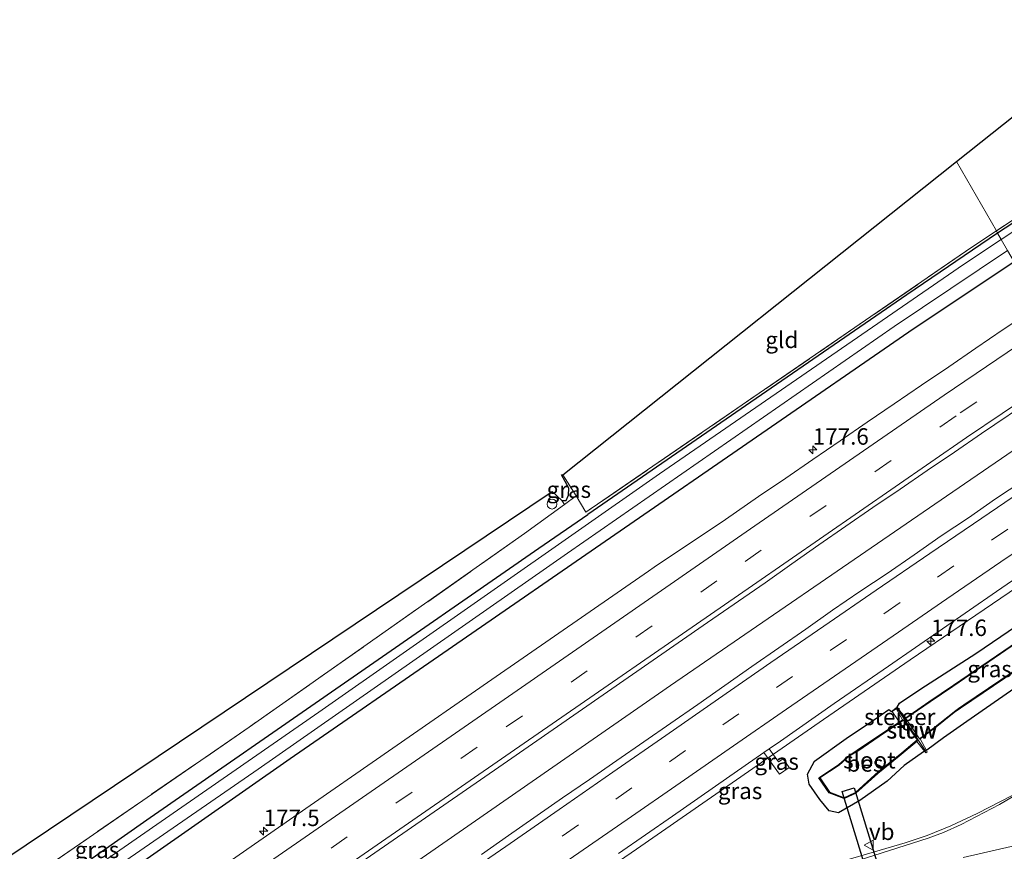
# Model space of a CAD drawing. Units: metres. Extents: x 214865 to 220004, y 574999 to 577242.
# Drawn here: x 215323 to 215472, y 575321 to 575447 of the extents above; entities that cross this region are included whole.
import ezdxf
from ezdxf.enums import TextEntityAlignment as Align

# ---------------------------------------------------------------- set-up
doc = ezdxf.new("R2010")
doc.units = ezdxf.units.M
doc.linetypes.add('IE-TERREINAFSCHEIDING', pattern=[10, 8, -2])
doc.linetypes.add('VW-3-9_STREEP', pattern=[12, 3, -9])
doc.layers.get('0').update_dxf_attribs({"lineweight": 25})
for name, color, linetype, lineweight in [('B-ME-AM-KILOMETR-S-B1', 7, 'Continuous', 18), ('B-ME-BV-GELEIDECONSTRUCTIE-GELEIDERAIL-L-B1', 213, 'BV-GELEIDERAIL', 18), ('B-ME-GW-INSTEEKWATERGANG-L-B1', 10, 'Continuous', 25), ('B-ME-IE-GRASLAND-GV-B6', 93, 'Continuous', 18), ('B-ME-IE-GRONDWERKLIJN-GROND_INGERICHT-GV-B6', 253, 'Continuous', 18), ('B-ME-IE-HULPGEOMETRIE-L-B1', 53, 'Continuous', 18), ('B-ME-IE-INRICHTINGSELEMENT-S-B1', 253, 'Continuous', 18), ('B-ME-IE-TERREINAFSCHEIDING-RASTERHEKWERK-L-B1', 8, 'IE-TERREINAFSCHEIDING', 18), ('B-ME-KG-KADASTRAAL-OPNAMEDTMGRENS-L-B1', 10, 'Continuous', 25), ('B-ME-KW-DUIKER-L-B1', 10, 'Continuous', 25), ('B-ME-KW-LEUNING-L-B2', 8, 'Continuous', 18), ('B-ME-KW-STEIGER-GV-B7', 213, 'Continuous', 18), ('B-ME-KW-STUW-GV-B6', 173, 'Continuous', 18), ('B-ME-KW-STUW-L-B1', 173, 'Continuous', 18), ('B-ME-OB-BESCHOEIING-GV-B6', 10, 'Continuous', 25), ('B-ME-OG-WATER-GV-B6', 153, 'Continuous', 18), ('B-ME-VH-VERH_SOORT-BITUMEN-GV-B6', 8, 'IE-TERREINAFSCHEIDING-NATUURLIJK-HOUTWAL', 18), ('B-ME-VW-MARKERING-39STREEP-015-L-B1', 255, 'VW-3-9_STREEP', 18), ('B-ME-VW-MARKERING-STREEP-015-L-B1', 7, 'Continuous', 18), ('B-ME-VW-MEUBILAIR_WEGMEUBILAIR-VERKEERSBORD-S-B1', 8, 'Continuous', 18)]:
    doc.layers.add(name, color=color, linetype=linetype, lineweight=lineweight)
doc.styles.add('NLCS-ISO', font='NLCS-ISO.TTF')
doc.linetypes.add('BV-GELEIDERAIL', pattern='A,10,-3,[108,NLCS.SHX,S=1,R=0,X=0,Y=0],-3', length=16)
doc.linetypes.add('IE-TERREINAFSCHEIDING-NATUURLIJK-HOUTWAL', pattern='A,7,-1.5,[67,NLCS.SHX,S=0.75,R=45,X=0,Y=0],-1.5,7,-1.5,[70,NLCS.SHX,S=0.75,R=0,X=0,Y=0],-1.5', length=20)

# ---------------------------------------------------------------- blocks, each defined once
blk = doc.blocks.new('dtb')
blk.add_circle((0, 0), 0.75)
blk = doc.blocks.new('verkeersbord')
for p, q in [((0, 0.75), (-0.75, -0.625)), ((0.75, -0.625), (0, 0.75)), ((-0.75, -0.625), (0.75, -0.625))]:
    blk.add_line(p, q)
blk = doc.blocks.new('hecto')
for p, q in [((0, 0.625), (-0.625, 0)), ((0, -0.625), (0, 0.625)), ((-0.625, 0), (0.625, 0)), ((0.625, 0), (0, -0.625))]:
    blk.add_line(p, q)

msp = doc.modelspace()

# ---------------------------------------------------------------- linework, layer by layer
at = {"layer": 'B-ME-BV-GELEIDECONSTRUCTIE-GELEIDERAIL-L-B1'}
for points in [[(215212.3178, 575200.9083, 2.371), (215238.6485, 575219.1266, 2.341), (215276.1463, 575245.0664, 2.3217), (215314.4495, 575271.6234, 2.3249), (215348.561, 575295.2549, 2.265), (215385.238, 575320.6542, 2.2626), (215421.7349, 575345.985, 2.2315), (215461.9463, 575373.5643, 2.0277), (215485.7301, 575389.8699, 1.5286)], [(215387.5973, 575301.1603, 1.8665), (215416.5408, 575321.0492, 1.8896), (215444.9952, 575340.7937, 1.9043), (215458.161, 575349.8769, 1.8984), (215494.4819, 575374.5593, 1.9113)]]:
    msp.add_polyline3d(points, dxfattribs=at)
at = {"layer": 'B-ME-GW-INSTEEKWATERGANG-L-B1'}
for points in [[(215497.768, 575434.418, 0.176), (215498.103, 575433.258, 0.176), (215498.102, 575432.758, 0.176), (215497.911, 575432.277, 0.176), (215497.597, 575431.953, 0.176), (215496.801, 575431.333, 0.176), (215471.468, 575414.815, 0.164)], [(215471.468, 575414.815, 0.164), (215457.675, 575405.423, 0.19), (215433.913, 575389.064, 0.255), (215409.145, 575371.98, 0.616)], [(215473.978, 575410.425, 0.853), (215457.983, 575399.743, 0.788), (215413.253, 575368.88, 0.71), (215363.864, 575334.812, 0.601), (215321.396, 575305.077, 0.713), (215294.373, 575286.551, 0.674), (215219.795, 575233.974, 1.002), (215201.688, 575221.557, 0.952)], [(215198.987, 575226.802, 0.711), (215246.395, 575259.613, 0.479), (215318.57, 575309.102, 0.222), (215342.573, 575325.864, 0.421), (215401.693, 575366.862, 0.328), (215409.145, 575371.98, 0.616)], [(215460.3664, 575335.9629, 0.598), (215460.213, 575335.864, 0.595), (215457.241, 575333.797, 0.598), (215454.664, 575331.416, 0.502), (215450.4957, 575328.4693, -0.2526), (215447.267, 575326.605, -0.178), (215445.834, 575326.888, -0.177), (215444.441, 575328.621, -0.269), (215442.804, 575330.935, -0.201), (215442.578, 575332.492, -0.189), (215443.607, 575334.479, -0.127), (215448.411, 575337.895, 0.579), (215452.589, 575340.678, 0.602), (215454.913, 575342.307, 0.653), (215455.341, 575342.034, 0.621), (215456.216, 575342.685, 0.605), (215456.524, 575343.285, 0.676), (215459.791, 575345.486, 0.601), (215463.3395, 575347.7573, 0.455), (215468.16, 575350.822, 0.905), (215496.876, 575370.37, 0.975)], [(215500.587, 575363.878, 0.828), (215492.053, 575358.021, 0.823), (215466.774, 575340.488, 0.719), (215463.241, 575338.001, 0.592), (215460.705, 575336.152, 0.582), (215460.6301, 575336.0989, 0.584)]]:
    msp.add_polyline3d(points, dxfattribs=at)
at = {"layer": 'B-ME-IE-GRASLAND-GV-B6'}
for points in [[(215471.468, 575414.815, 0.164), (215471.287, 575415.131, 0.327), (215497.421, 575432.481, 0.187), (215492.332, 575447.279, 0.23), (215497.768, 575434.418, 0.176), (215498.103, 575433.258, 0.176), (215498.102, 575432.758, 0.176), (215497.911, 575432.277, 0.176), (215497.597, 575431.953, 0.176), (215496.801, 575431.333, 0.176), (215471.468, 575414.815, 0.164)], [(215472.024, 575413.842, -0.576), (215471.468, 575414.815, 0.164), (215496.801, 575431.333, 0.176), (215497.597, 575431.953, 0.176), (215497.911, 575432.277, 0.176), (215498.102, 575432.758, 0.176), (215498.103, 575433.258, 0.176), (215497.768, 575434.418, 0.176), (215498.315, 575435.063, -0.576), (215498.588, 575434.261, -0.576), (215498.703, 575433.763, -0.576), (215498.756, 575432.987, -0.576), (215498.723, 575432.078, -0.576), (215498.548, 575431.448, -0.576), (215498.127, 575430.878, -0.576), (215496.969, 575430.07, -0.576), (215482.927, 575421.092, -0.576), (215472.024, 575413.842, -0.576)], [(215198.987, 575226.802, 0.711), (215197.494, 575229.703, 1.187), (215201.362, 575232.335, 1.091), (215205.263, 575234.99, 0.994), (215278.013, 575284.496, 0.541), (215314.791, 575310.112, 0.604), (215357.608, 575339.628, 0.608), (215399.507, 575369.073, 0.534), (215405.582, 575373.517, 0.44), (215407.343, 575374.805, 0.413), (215408.86, 575372.344, 0.616), (215467.576, 575412.667, 0.347), (215471.287, 575415.131, 0.327), (215471.468, 575414.815, 0.164), (215457.675, 575405.423, 0.19), (215433.913, 575389.064, 0.255), (215409.145, 575371.98, 0.616), (215401.693, 575366.862, 0.328), (215342.573, 575325.864, 0.421), (215318.57, 575309.102, 0.222), (215246.395, 575259.613, 0.479), (215198.987, 575226.802, 0.711)], [(215198.987, 575226.802, 0.711), (215246.395, 575259.613, 0.479), (215318.57, 575309.102, 0.222), (215342.573, 575325.864, 0.421), (215401.693, 575366.862, 0.328), (215409.145, 575371.98, 0.616), (215433.913, 575389.064, 0.255), (215457.675, 575405.423, 0.19), (215471.468, 575414.815, 0.164), (215472.024, 575413.842, -0.576), (215466.285, 575410.026, -0.576), (215420.052, 575378.201, -0.576), (215368.201, 575341.904, -0.576), (215317.074, 575306.462, -0.577), (215259.694, 575267.176, -0.577), (215214.164, 575235.645, -0.577), (215210.271, 575232.347, -0.577), (215199.927, 575224.976, -0.577), (215198.987, 575226.802, 0.711)], [(215201.688, 575221.557, 0.952), (215200.439, 575223.982, -0.577), (215213.254, 575232.716, -0.577), (215248.698, 575257.152, -0.577), (215283.18, 575281.063, -0.577), (215319.338, 575305.876, -0.577), (215358.976, 575333.214, -0.576), (215406.044, 575366.093, -0.576), (215455.73, 575400.576, -0.576), (215472.985, 575412.161, -0.576), (215473.978, 575410.425, 0.853), (215457.983, 575399.743, 0.788), (215413.253, 575368.88, 0.71), (215363.864, 575334.812, 0.601), (215321.396, 575305.077, 0.713), (215294.373, 575286.551, 0.674), (215219.795, 575233.974, 1.002), (215201.688, 575221.557, 0.952)], [(215321.396, 575305.077, 0.713), (215363.864, 575334.812, 0.601), (215413.253, 575368.88, 0.71), (215457.983, 575399.743, 0.788), (215473.978, 575410.425, 0.853), (215477.7775, 575403.779, 1.42), (215476.47, 575402.9, 1.42), (215472.3, 575400.15, 1.4), (215468.15, 575397.32, 1.38), (215464.04, 575394.48, 1.37), (215459.9, 575391.67, 1.35), (215455.76, 575388.85, 1.34), (215451.63, 575386.03, 1.33), (215447.51, 575383.2, 1.31), (215443.39, 575380.37, 1.3), (215439.28, 575377.51, 1.29), (215435.12, 575374.73, 1.27), (215430.0741, 575371.2368, 1.26), (215419.25, 575363.982, 1.201), (215418.353, 575363.359, 1.178), (215394.533, 575346.877, 1.16), (215364.423, 575325.998, 1.206), (215333.65, 575304.591, 1.225), (215305.444, 575285.053, 1.239)], [(215298.88, 575266.535, 1.584), (215330.918, 575288.828, 1.584), (215362.129, 575310.438, 1.554), (215396.252, 575333.98, 1.546), (215427.351, 575355.578, 1.538), (215436.09, 575361.61, 1.52), (215440.17, 575364.5, 1.5), (215444.27, 575367.36, 1.5), (215448.36, 575370.23, 1.52), (215452.48, 575373.07, 1.51), (215456.64, 575375.84, 1.5), (215460.76, 575378.68, 1.5), (215464.9, 575381.48, 1.5), (215469.01, 575384.32, 1.51), (215477.31, 575389.89, 1.51), (215481.44, 575392.71, 1.52), (215483.3493, 575394.0372, 1.52)], [(215483.3493, 575394.0372, 1.52), (215488.057, 575385.797, 1.537), (215487.703, 575385.566, 1.538), (215479.44, 575379.934, 1.519), (215475.319, 575377.102, 1.526), (215471.144, 575374.351, 1.516), (215467.032, 575371.506, 1.531), (215462.88, 575368.72, 1.511), (215458.775, 575365.863, 1.538), (215454.657, 575363.028, 1.555), (215450.491, 575360.262, 1.531), (215446.373, 575357.427, 1.535), (215442.28, 575354.553, 1.535), (215438.177, 575351.695, 1.541), (215434.072, 575348.839, 1.541), (215429.992, 575345.947, 1.547), (215425.88, 575343.101, 1.533), (215417.663, 575337.402, 1.541), (215413.545, 575334.565, 1.546), (215409.391, 575331.681, 1.547), (215405.269, 575328.853, 1.551), (215397.066, 575323.132, 1.55), (215392.978, 575320.253, 1.552)], [(215405.582, 575373.517, 0.44), (215405.203, 575374.103, 0.515), (215405.834, 575374.124, 0.484), (215406.216, 575374.955, 0.378), (215406.272, 575375.982, 0.413), (215405.16, 575378.017, 0.409), (215405.354, 575378.018, 0.409), (215407.343, 575374.805, 0.413), (215405.582, 575373.517, 0.44)], [(215413.785, 575320.413, 1.194), (215422.013, 575326.096, 1.196), (215430.208, 575331.826, 1.208), (215435.936, 575335.761, 1.225), (215438.3, 575332.472, 1.174), (215439.782, 575333.501, 1.154), (215438.873, 575334.825, 1.189), (215438.133, 575334.363, 1.236), (215436.736, 575336.311, 1.229), (215438.451, 575337.489, 1.214), (215446.632, 575343.24, 1.195), (215454.864, 575348.917, 1.196), (215463.114, 575354.569, 1.2), (215471.309, 575360.284, 1.229), (215479.558, 575365.937, 1.229), (215487.866, 575371.503, 1.192), (215493.906, 575375.567, 1.214)], [(215479.9039, 575356.3804, -0.937), (215464.766, 575346.015, -0.336), (215461.02, 575343.474, -0.352), (215457.5304, 575341.0467, -0.3607), (215456.2607, 575342.5158, 0.6552), (215456.077, 575342.377, 0.652), (215457.0298, 575340.7579, -0.356), (215453.336, 575338.305, -0.358), (215450.113, 575336.122, -0.371), (215448.8721, 575335.3265, -0.36), (215447.3243, 575333.9307, -0.361), (215444.3005, 575331.9432, -0.358), (215445.8272, 575329.65, -0.359), (215448.1564, 575328.7595, -0.365), (215449.8867, 575329.6049, -0.362), (215453.247, 575332.565, -0.352), (215456.508, 575335.219, -0.348), (215459.194, 575337.474, -0.332), (215460.3664, 575335.9629, 0.598), (215460.213, 575335.864, 0.595), (215457.241, 575333.797, 0.598), (215454.664, 575331.416, 0.502), (215450.4957, 575328.4693, -0.2526), (215447.267, 575326.605, -0.178), (215445.834, 575326.888, -0.177), (215444.441, 575328.621, -0.269), (215442.804, 575330.935, -0.201), (215442.578, 575332.492, -0.189), (215443.607, 575334.479, -0.127), (215448.411, 575337.895, 0.579), (215452.589, 575340.678, 0.602), (215454.913, 575342.307, 0.653), (215455.341, 575342.034, 0.621), (215456.216, 575342.685, 0.605), (215456.524, 575343.285, 0.676), (215459.791, 575345.486, 0.601), (215463.3395, 575347.7573, 0.455), (215468.16, 575350.822, 0.905), (215496.876, 575370.37, 0.975)], [(215496.876, 575370.37, 0.975), (215468.16, 575350.822, 0.905), (215463.3395, 575347.7573, 0.455), (215459.791, 575345.486, 0.601), (215456.524, 575343.285, 0.676), (215456.216, 575342.685, 0.605), (215455.341, 575342.034, 0.621), (215454.913, 575342.307, 0.653), (215452.589, 575340.678, 0.602), (215448.411, 575337.895, 0.579), (215443.607, 575334.479, -0.127), (215442.578, 575332.492, -0.189), (215442.804, 575330.935, -0.201), (215444.441, 575328.621, -0.269), (215445.834, 575326.888, -0.177), (215447.267, 575326.605, -0.178), (215450.4957, 575328.4693, -0.2526), (215454.664, 575331.416, 0.502), (215457.241, 575333.797, 0.598), (215460.213, 575335.864, 0.595), (215460.3664, 575335.9629, 0.598), (215460.544, 575335.734, 0.602), (215460.7606, 575335.871, 0.595), (215460.6301, 575336.0989, 0.584), (215460.705, 575336.152, 0.582), (215463.241, 575338.001, 0.592), (215466.774, 575340.488, 0.719), (215492.053, 575358.021, 0.823)], [(215499.6792, 575365.4661, -0.9122), (215500.587, 575363.878, 0.828), (215492.053, 575358.021, 0.823), (215466.774, 575340.488, 0.719), (215463.241, 575338.001, 0.592), (215460.705, 575336.152, 0.582), (215460.6301, 575336.0989, 0.584), (215459.6918, 575337.8427, -0.3241), (215461.957, 575339.529, -0.344), (215464.866, 575341.868, -0.345), (215465.8067, 575342.5357, -0.906), (215499.6792, 575365.4661, -0.9122)], [(215436.736, 575336.311, 1.229), (215438.133, 575334.363, 1.236), (215438.873, 575334.825, 1.189), (215439.782, 575333.501, 1.154), (215438.3, 575332.472, 1.174), (215435.936, 575335.761, 1.225), (215436.736, 575336.311, 1.229)], [(215473.773, 575329.262, 1.209), (215468.382, 575326.477, 1.225), (215464.368, 575324.64, 1.228), (215460.758, 575323.156, 1.225), (215457.395, 575322.033, 1.213), (215443.561, 575317.993, 1.193)]]:
    msp.add_polyline3d(points, dxfattribs=at)
at = {"layer": 'B-ME-IE-GRONDWERKLIJN-GROND_INGERICHT-GV-B6'}
for points in [[(215471.287, 575415.131, 0.327), (215465.2414, 575425.7066, 0.1862), (215492.332, 575447.279, 0.23), (215497.421, 575432.481, 0.187), (215471.287, 575415.131, 0.327)], [(215471.287, 575415.131, 0.327), (215467.576, 575412.667, 0.347), (215408.86, 575372.344, 0.616), (215407.343, 575374.805, 0.413), (215405.354, 575378.018, 0.409), (215465.2414, 575425.7066, 0.1862), (215471.287, 575415.131, 0.327)], [(215405.203, 575374.103, 0.515), (215405.582, 575373.517, 0.44), (215399.507, 575369.073, 0.534), (215357.608, 575339.628, 0.608), (215314.791, 575310.112, 0.604), (215278.013, 575284.496, 0.541), (215205.263, 575234.99, 0.994), (215201.362, 575232.335, 1.091), (215197.162, 575236.738, 0.869), (215403.736, 575375.511, 0.437), (215405.203, 575374.103, 0.515)]]:
    msp.add_polyline3d(points, dxfattribs=at)
at = {"layer": 'B-ME-IE-HULPGEOMETRIE-L-B1'}
msp.add_polyline3d([(215465.2414, 575425.7066, 0.1862), (215471.287, 575415.131, 0.327), (215471.468, 575414.815, 0.164), (215472.024, 575413.842, -0.576), (215472.985, 575412.161, -0.576)], dxfattribs=at)
at = {"layer": 'B-ME-IE-TERREINAFSCHEIDING-RASTERHEKWERK-L-B1'}
msp.add_line((215405.354, 575378.018, 0.409), (215407.343, 575374.805, 0.413), dxfattribs=at)
for points in [[(215492.332, 575447.279, 0.23), (215497.421, 575432.481, 0.187), (215471.287, 575415.131, 0.327)], [(215471.287, 575415.131, 0.327), (215467.576, 575412.667, 0.347), (215408.86, 575372.344, 0.616), (215407.343, 575374.805, 0.413), (215405.582, 575373.517, 0.44), (215399.507, 575369.073, 0.534), (215357.608, 575339.628, 0.608), (215314.791, 575310.112, 0.604), (215278.013, 575284.496, 0.541), (215205.263, 575234.99, 0.994), (215201.362, 575232.335, 1.091), (215197.494, 575229.703, 1.187)]]:
    msp.add_polyline3d(points, dxfattribs=at)
at = {"layer": 'B-ME-KG-KADASTRAAL-OPNAMEDTMGRENS-L-B1'}
for points in [[(215465.2414, 575425.7066, 0.1862), (215492.332, 575447.279, 0.23)], [(215197.245, 575230.187, 1.1), (215197.568, 575230.291, 1.334), (215198.071, 575230.637, 1.366), (215198.532, 575231.359, 1.366), (215198.326, 575232.225, 1.308), (215197.162, 575236.738, 0.869), (215403.736, 575375.511, 0.437), (215405.203, 575374.103, 0.515), (215405.834, 575374.124, 0.484), (215406.216, 575374.955, 0.378), (215406.272, 575375.982, 0.413), (215405.16, 575378.017, 0.409), (215405.354, 575378.018, 0.409), (215465.2414, 575425.7066, 0.1862)]]:
    msp.add_polyline3d(points, dxfattribs=at)
at = {"layer": 'B-ME-KW-DUIKER-L-B1'}
msp.add_polyline3d([(215449.6559, 575330.4186, -1.97), (215456.4219, 575308.1846, -1.921), (215454.6041, 575307.6314, -1.921), (215447.8381, 575329.8654, -1.97), (215449.6559, 575330.4186, -1.97)], dxfattribs=at)
at = {"layer": 'B-ME-KW-LEUNING-L-B2'}
msp.add_line((215457.535, 575340.633, 0.653), (215456.222, 575342.552, 0.659), dxfattribs=at)
at = {"layer": 'B-ME-KW-STEIGER-GV-B7'}
msp.add_polyline3d([(215455.432, 575342.013, 0.693), (215456.236, 575342.583, 0.699), (215457.647, 575340.525, 0.708), (215457.539, 575340.447, 0.708), (215457.64, 575340.295, 0.708), (215456.941, 575339.797, 0.701), (215455.432, 575342.013, 0.693)], dxfattribs=at)
at = {"layer": 'B-ME-KW-STUW-GV-B6'}
msp.add_polyline3d([(215459.194, 575337.474, -0.332), (215459.2196, 575337.6825, -0.55), (215457.1694, 575340.6975, -0.55), (215457.0298, 575340.7579, -0.356), (215456.077, 575342.377, 0.652), (215456.2607, 575342.5158, 0.6552), (215457.5304, 575341.0467, -0.3607), (215457.5326, 575340.9264, -0.62), (215459.5783, 575337.8795, -0.62), (215459.6918, 575337.8427, -0.3241), (215460.6301, 575336.0989, 0.584), (215460.7606, 575335.871, 0.595), (215460.544, 575335.734, 0.602), (215460.3664, 575335.9629, 0.598), (215459.194, 575337.474, -0.332)], dxfattribs=at)
at = {"layer": 'B-ME-KW-STUW-L-B1'}
msp.add_line((215460.575, 575335.944, 0.646), (215456.2, 575342.4448, 0.6485), dxfattribs=at)
at = {"layer": 'B-ME-OB-BESCHOEIING-GV-B6'}
for points in [[(215457.5304, 575341.0467, -0.3607), (215461.02, 575343.474, -0.352), (215464.766, 575346.015, -0.336), (215479.9039, 575356.3804, -0.937), (215497.9289, 575368.5281, -0.889), (215497.9775, 575368.443, -0.62), (215479.9601, 575356.2976, -0.62), (215464.666, 575345.8189, -0.62), (215461.1988, 575343.4684, -0.62), (215457.5326, 575340.9264, -0.62), (215457.5304, 575341.0467, -0.3607)], [(215499.6792, 575365.4661, -0.9122), (215465.8067, 575342.5357, -0.906), (215464.866, 575341.868, -0.345), (215461.957, 575339.529, -0.344), (215459.6918, 575337.8427, -0.3241), (215459.5783, 575337.8795, -0.62), (215461.7396, 575339.484, -0.62), (215463.8801, 575341.1986, -0.62), (215464.8901, 575342.0072, -0.62), (215465.7473, 575342.6163, -0.62), (215466.3316, 575343.0118, -0.62), (215499.6294, 575365.5531, -0.62), (215499.6792, 575365.4661, -0.9122)], [(215459.194, 575337.474, -0.332), (215456.508, 575335.219, -0.348), (215453.247, 575332.565, -0.352), (215449.8867, 575329.6049, -0.362), (215448.1564, 575328.7595, -0.365), (215445.8272, 575329.65, -0.359), (215444.3005, 575331.9432, -0.358), (215447.3243, 575333.9307, -0.361), (215448.8721, 575335.3265, -0.36), (215450.113, 575336.122, -0.371), (215453.336, 575338.305, -0.358), (215457.0298, 575340.7579, -0.356), (215457.1694, 575340.6975, -0.55), (215453.436, 575338.219, -0.55), (215450.196, 575335.989, -0.55), (215448.9339, 575335.2475, -0.55), (215447.3857, 575333.8513, -0.55), (215444.4395, 575331.9148, -0.55), (215445.8928, 575329.732, -0.55), (215448.1516, 575328.8685, -0.55), (215449.8313, 575329.6891, -0.55), (215453.364, 575332.876, -0.55), (215456.914, 575335.722, -0.55), (215459.2196, 575337.6825, -0.55), (215459.194, 575337.474, -0.332)]]:
    msp.add_polyline3d(points, dxfattribs=at)
at = {"layer": 'B-ME-OG-WATER-GV-B6'}
for points in [[(215472.985, 575412.161, -0.576), (215472.024, 575413.842, -0.576), (215482.927, 575421.092, -0.576)], [(215472.985, 575412.161, -0.576), (215455.73, 575400.576, -0.576), (215406.044, 575366.093, -0.576), (215358.976, 575333.214, -0.576), (215319.338, 575305.876, -0.577), (215283.18, 575281.063, -0.577), (215248.698, 575257.152, -0.577), (215213.254, 575232.716, -0.577), (215200.439, 575223.982, -0.577), (215199.927, 575224.976, -0.577), (215210.271, 575232.347, -0.577), (215214.164, 575235.645, -0.577), (215259.694, 575267.176, -0.577), (215317.074, 575306.462, -0.577), (215368.201, 575341.904, -0.576), (215420.052, 575378.201, -0.576), (215466.285, 575410.026, -0.576), (215472.024, 575413.842, -0.576), (215472.985, 575412.161, -0.576)], [(215497.9775, 575368.443, -0.62), (215499.6294, 575365.5531, -0.62), (215466.3316, 575343.0118, -0.62), (215465.7473, 575342.6163, -0.62), (215464.8901, 575342.0072, -0.62), (215463.8801, 575341.1986, -0.62), (215461.7396, 575339.484, -0.62), (215459.5783, 575337.8795, -0.62), (215457.5326, 575340.9264, -0.62), (215461.1988, 575343.4684, -0.62), (215464.666, 575345.8189, -0.62), (215479.9601, 575356.2976, -0.62), (215497.9775, 575368.443, -0.62)], [(215457.1694, 575340.6975, -0.55), (215459.2196, 575337.6825, -0.55), (215456.914, 575335.722, -0.55), (215453.364, 575332.876, -0.55), (215449.8313, 575329.6891, -0.55), (215448.1516, 575328.8685, -0.55), (215445.8928, 575329.732, -0.55), (215444.4395, 575331.9148, -0.55), (215447.3857, 575333.8513, -0.55), (215448.9339, 575335.2475, -0.55), (215450.196, 575335.989, -0.55), (215453.436, 575338.219, -0.55), (215457.1694, 575340.6975, -0.55)]]:
    msp.add_polyline3d(points, dxfattribs=at)
at = {"layer": 'B-ME-VH-VERH_SOORT-BITUMEN-GV-B6'}
for points in [[(215305.444, 575285.053, 1.239), (215333.65, 575304.591, 1.225), (215364.423, 575325.998, 1.206), (215394.533, 575346.877, 1.16), (215418.353, 575363.359, 1.178), (215419.25, 575363.982, 1.201), (215430.0741, 575371.2368, 1.26), (215435.12, 575374.73, 1.27), (215439.28, 575377.51, 1.29), (215443.39, 575380.37, 1.3), (215447.51, 575383.2, 1.31), (215451.63, 575386.03, 1.33), (215455.76, 575388.85, 1.34), (215459.9, 575391.67, 1.35), (215464.04, 575394.48, 1.37), (215468.15, 575397.32, 1.38), (215472.3, 575400.15, 1.4), (215476.47, 575402.9, 1.42), (215477.7775, 575403.779, 1.42), (215483.3493, 575394.0372, 1.52)], [(215483.3493, 575394.0372, 1.52), (215481.44, 575392.71, 1.52), (215477.31, 575389.89, 1.51), (215469.01, 575384.32, 1.51), (215464.9, 575381.48, 1.5), (215460.76, 575378.68, 1.5), (215456.64, 575375.84, 1.5), (215452.48, 575373.07, 1.51), (215448.36, 575370.23, 1.52), (215444.27, 575367.36, 1.5), (215440.17, 575364.5, 1.5), (215436.09, 575361.61, 1.52), (215427.351, 575355.578, 1.538), (215396.252, 575333.98, 1.546), (215362.129, 575310.438, 1.554), (215330.918, 575288.828, 1.584), (215298.88, 575266.535, 1.584)], [(215392.978, 575320.253, 1.552), (215397.066, 575323.132, 1.55), (215405.269, 575328.853, 1.551), (215409.391, 575331.681, 1.547), (215413.545, 575334.565, 1.546), (215417.663, 575337.402, 1.541), (215425.88, 575343.101, 1.533), (215429.992, 575345.947, 1.547), (215434.072, 575348.839, 1.541), (215438.177, 575351.695, 1.541), (215442.28, 575354.553, 1.535), (215446.373, 575357.427, 1.535), (215450.491, 575360.262, 1.531), (215454.657, 575363.028, 1.555), (215458.775, 575365.863, 1.538), (215462.88, 575368.72, 1.511), (215467.032, 575371.506, 1.531), (215471.144, 575374.351, 1.516), (215475.319, 575377.102, 1.526)], [(215493.906, 575375.567, 1.214), (215487.866, 575371.503, 1.192), (215479.558, 575365.937, 1.229), (215471.309, 575360.284, 1.229), (215463.114, 575354.569, 1.2), (215454.864, 575348.917, 1.196), (215446.632, 575343.24, 1.195), (215438.451, 575337.489, 1.214), (215436.736, 575336.311, 1.229), (215435.936, 575335.761, 1.225), (215430.208, 575331.826, 1.208), (215422.013, 575326.096, 1.196), (215413.785, 575320.413, 1.194)], [(215443.561, 575317.993, 1.193), (215457.395, 575322.033, 1.213), (215460.758, 575323.156, 1.225), (215464.368, 575324.64, 1.228), (215468.382, 575326.477, 1.225), (215473.773, 575329.262, 1.209)]]:
    msp.add_polyline3d(points, dxfattribs=at)
at = {"layer": 'B-ME-VW-MARKERING-39STREEP-015-L-B1'}
for points in [[(215208.1197, 575209.0634, 1.5261), (215246.2704, 575235.486, 1.4725), (215282.9165, 575260.9068, 1.4192), (215319.9206, 575286.5134, 1.4043), (215360.2131, 575314.3973, 1.3933), (215396.7239, 575339.6624, 1.3695), (215433.0481, 575364.8455, 1.3875), (215465.8014, 575387.4562, 1.4212), (215481.2085, 575397.7803, 1.4816)], [(215318.673, 575263.042, 1.435), (215326.819, 575268.692, 1.439), (215334.958, 575274.338, 1.444), (215340.202, 575277.966, 1.432), (215348.296, 575283.592, 1.44), (215356.499, 575289.285, 1.452), (215364.559, 575294.865, 1.452), (215372.644, 575300.456, 1.457), (215380.857, 575306.142, 1.457), (215389.024, 575311.802, 1.457), (215397.085, 575317.382, 1.458), (215405.261, 575323.052, 1.458), (215413.384, 575328.69, 1.457), (215421.548, 575334.355, 1.457), (215429.651, 575339.972, 1.457), (215437.825, 575345.641, 1.457), (215445.995, 575351.275, 1.459), (215454.176, 575356.898, 1.466), (215462.318, 575362.472, 1.464), (215470.544, 575368.078, 1.459), (215478.797, 575373.697, 1.464), (215487.005, 575379.229, 1.469), (215490.483, 575381.554, 1.468)]]:
    msp.add_polyline3d(points, dxfattribs=at)
at = {"layer": 'B-ME-VW-MARKERING-STREEP-015-L-B1'}
for points in [[(215206.4404, 575212.3255, 1.4441), (215213.377, 575217.1316, 1.427), (215250.2081, 575242.6363, 1.3631), (215287.0293, 575268.1553, 1.3273), (215324.0224, 575293.7774, 1.309), (215360.7015, 575319.1502, 1.3003), (215397.7089, 575344.7514, 1.2779), (215434.5303, 575370.2701, 1.3096), (215463.331, 575390.157, 1.3735), (215479.3785, 575400.9798, 1.4487)], [(215209.7768, 575205.8446, 1.5983), (215249.8309, 575233.5922, 1.5414), (215286.6549, 575259.1067, 1.4976), (215323.485, 575284.6126, 1.474), (215360.3207, 575310.1106, 1.466), (215397.3275, 575335.7127, 1.4495), (215434.1648, 575361.2083, 1.4528), (215466.747, 575383.7141, 1.445), (215482.9956, 575394.6556, 1.5137)], [(215488.69, 575384.691, 1.576), (215485.148, 575382.323, 1.577), (215477.197, 575376.97, 1.578), (215469.096, 575371.444, 1.573), (215461.151, 575366.04, 1.581), (215453.01, 575360.474, 1.585), (215445.062, 575355.02, 1.575), (215436.993, 575349.457, 1.572), (215429.016, 575343.933, 1.57), (215421.002, 575338.378, 1.569), (215412.954, 575332.784, 1.569), (215404.792, 575327.112, 1.569), (215396.655, 575321.479, 1.568), (215388.576, 575315.879, 1.567), (215380.671, 575310.406, 1.565), (215372.661, 575304.873, 1.563), (215364.524, 575299.237, 1.548), (215356.366, 575293.589, 1.551), (215348.394, 575288.054, 1.547), (215340.218, 575282.38, 1.544), (215332.016, 575276.692, 1.543), (215324.046, 575271.174, 1.546)], [(215492.247, 575378.468, 1.371), (215488.309, 575375.823, 1.371), (215480.151, 575370.326, 1.365), (215471.983, 575364.776, 1.362), (215463.754, 575359.164, 1.369), (215455.566, 575353.541, 1.369), (215447.481, 575347.965, 1.367), (215439.364, 575342.376, 1.369), (215431.286, 575336.793, 1.37), (215423.179, 575331.174, 1.37), (215415.118, 575325.578, 1.369), (215406.962, 575319.928, 1.369), (215398.88, 575314.325, 1.368), (215390.688, 575308.643, 1.367), (215382.604, 575303.046, 1.37), (215374.508, 575297.423, 1.367), (215366.308, 575291.732, 1.37), (215358.155, 575286.085, 1.361), (215349.955, 575280.402, 1.355), (215341.791, 575274.743, 1.35), (215333.578, 575269.038, 1.356), (215325.532, 575263.464, 1.348), (215324.557, 575262.791, 1.345)], [(215324.693, 575262.568, 1.338), (215329.414, 575265.696, 1.34), (215333.047, 575267.824, 1.329), (215341.707, 575272.664, 1.302), (215349.974, 575277.128, 1.283), (215358.802, 575281.715, 1.229), (215361.6251, 575283.1623, 1.2218), (215374.5284, 575289.6021, 1.123), (215383.3856, 575293.7922, 1.1202), (215401.2847, 575301.7041, 1.0822), (215410.3336, 575305.4172, 1.0863), (215424.1589, 575310.6373, 1.088), (215432.62, 575313.6894, 1.1012), (215446.7588, 575318.2503, 1.1024), (215460.9319, 575322.7301, 1.1165), (215463.2613, 575323.6161, 1.1314), (215465.9117, 575324.8288, 1.1525), (215471.7602, 575327.8854, 1.1775), (215476.3417, 575330.5434, 1.2151), (215478.5051, 575331.8945, 1.2127)], [(215521.1486, 575327.3837, 0.9885), (215520.0918, 575328.0371, 0.994), (215518.963, 575328.5133, 1.0042), (215517.9781, 575328.6684, 1.0052), (215514.7633, 575328.4081, 1.0035), (215504.6642, 575327.1641, 1.0208), (215495.1004, 575325.7617, 1.0081), (215486.2345, 575324.1887, 1.036), (215475.991, 575322.0391, 1.0496), (215466.2488, 575319.7864, 1.0551)]]:
    msp.add_polyline3d(points, dxfattribs=at)

# ---------------------------------------------------------------- block references
at = {"layer": 'B-ME-AM-KILOMETR-S-B1', "rotation": 90}
for p in [(215443.361, 575381.829, 1.55), (215461.321, 575352.716, 1.55), (215359.826, 575323.8, 2.747)]:
    msp.add_blockref('hecto', p, dxfattribs=at)
at = {"layer": 'B-ME-IE-INRICHTINGSELEMENT-S-B1', "rotation": 90}
msp.add_blockref('dtb', (215403.693, 575373.568, 3.687), dxfattribs=at)
at = {"layer": 'B-ME-VW-MEUBILAIR_WEGMEUBILAIR-VERKEERSBORD-S-B1', "rotation": 90}
msp.add_blockref('verkeersbord', (215451.9086, 575321.6842, 1.1265), dxfattribs=at)

# ---------------------------------------------------------------- texts
at = {"layer": 'B-ME-AM-KILOMETR-S-B1', "ltscale": 0.2, "style": 'NLCS-ISO'}
for s, p in [('177.6', (215443.361, 575381.829, 1.55)), ('177.6', (215461.321, 575352.716, 1.55)), ('177.5', (215359.826, 575323.8, 2.747))]:
    msp.add_text(s, height=2.5, dxfattribs=at).set_placement(p, align=Align.BOTTOM_LEFT)
at = {"layer": 'B-ME-IE-GRASLAND-GV-B6', "ltscale": 0.2, "style": 'NLCS-ISO'}
for p in [(215406.2515, 575375.7675), (215470.2534, 575348.4875), (215437.859, 575334.3915), (215432.2971, 575329.93), (215334.481, 575320.9665)]:
    msp.add_text('gras', height=2.5, dxfattribs=at).set_placement(p, align=Align.MIDDLE_CENTER)
at = {"layer": 'B-ME-IE-GRONDWERKLIJN-GROND_INGERICHT-GV-B6', "ltscale": 0.2, "style": 'NLCS-ISO'}
msp.add_text('gld', height=2.5, dxfattribs=at).set_placement((215438.6505, 575398.5614), align=Align.MIDDLE_CENTER)
at = {"layer": 'B-ME-KW-STEIGER-GV-B7', "ltscale": 0.2, "style": 'NLCS-ISO'}
msp.add_text('steiger', height=2.5, dxfattribs=at).set_placement((215456.5856, 575341.1915), align=Align.MIDDLE_CENTER)
at = {"layer": 'B-ME-KW-STUW-GV-B6', "ltscale": 0.2, "style": 'NLCS-ISO'}
msp.add_text('stuw', height=2.5, dxfattribs=at).set_placement((215458.45, 575339.141), align=Align.MIDDLE_CENTER)
at = {"layer": 'B-ME-KW-STUW-L-B1', "ltscale": 0.2, "style": 'NLCS-ISO'}
msp.add_text('stuw', height=2.5, dxfattribs=at).set_placement((215458.3875, 575339.1944), align=Align.MIDDLE_CENTER)
at = {"layer": 'B-ME-OB-BESCHOEIING-GV-B6', "ltscale": 0.2, "style": 'NLCS-ISO'}
msp.add_text('bes', height=2.5, dxfattribs=at).set_placement((215451.2946, 575334.1116), align=Align.MIDDLE_CENTER)
at = {"layer": 'B-ME-OG-WATER-GV-B6', "ltscale": 0.2, "style": 'NLCS-ISO'}
msp.add_text('sloot', height=2.5, dxfattribs=at).set_placement((215451.9681, 575334.606), align=Align.MIDDLE_CENTER)
at = {"layer": 'B-ME-VW-MEUBILAIR_WEGMEUBILAIR-VERKEERSBORD-S-B1', "ltscale": 0.2, "style": 'NLCS-ISO'}
msp.add_text('vb', height=2.5, dxfattribs=at).set_placement((215451.9086, 575321.6842, 1.1265), align=Align.BOTTOM_LEFT)

doc.saveas('drawing.dxf')
